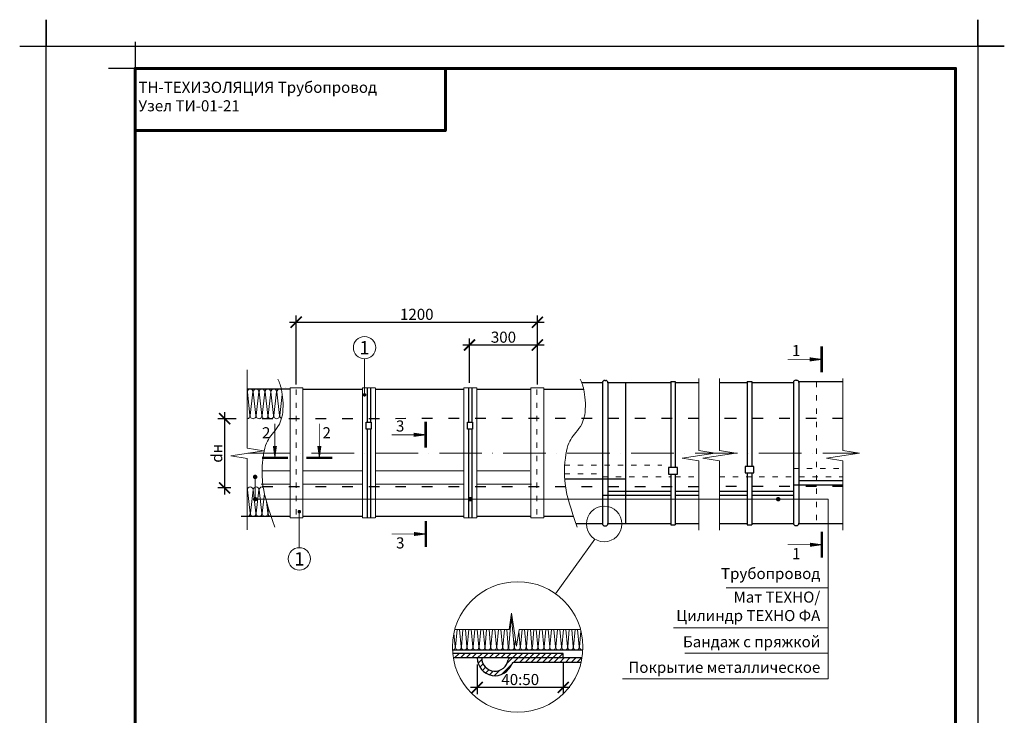
# Model space of a CAD drawing. Units: millimetres. Extents: x -4203 to 24816, y -12271 to 23287.
# Drawn here: x 10205 to 12425, y 14883 to 16452 of the extents above; entities that cross this region are included whole.
import ezdxf

# ---------------------------------------------------------------- set-up
doc = ezdxf.new("R2010")
doc.units = ezdxf.units.MM
for name, pattern in [('$AUDIT_BAD_LTYPE2', [0]), ('ACAD_ISO03W100', [30, 12, -18]), ('ACAD_ISO10W100', [18, 12, -3, 0, -3])]:
    doc.linetypes.add(name, pattern=pattern)
doc.layers.get('Defpoints').update_dxf_attribs({"color": 140})
for name, color, linetype, lineweight in [('0.15mm', 7, 'Continuous', 15), ('Алюминий', 144, '$AUDIT_BAD_LTYPE2', 18), ('Бандаж', 114, 'Continuous', 30), ('Надписи и размеры', 7, 'Continuous', 13), ('Осевая линия', 250, 'ACAD_ISO10W100', 18), ('Пряжка', 17, '$AUDIT_BAD_LTYPE2', 30), ('Рамка', 250, 'Continuous', 60), ('Сноски', 7, 'Continuous', 15), ('Сталь', 250, 'ACAD_ISO03W100', 25), ('Текст', 7, 'Continuous', 15), ('Тонкая линия', 7, 'Continuous', 15), ('Швы', 250, 'ACAD_ISO03W100', 18)]:
    doc.layers.add(name, color=color, linetype=linetype, lineweight=lineweight)
for name, color, linetype, lineweight, true_color in [('Покрытие', 7, 'Continuous', 30, 0x51d0f0), ('Утеплитель', 7, 'Continuous', 30, 0xb09603), ('Штрих Мин. Вата', 7, 'Continuous', 15, 0xb09603)]:
    doc.layers.add(name, color=color, linetype=linetype, lineweight=lineweight, true_color=true_color)
doc.layers.add('Рамка НВ', color=70, linetype='Continuous', lineweight=30, plot=False)
doc.styles.add('1_10_Arial', font='ariali.ttf', dxfattribs={"height": 25})
doc.styles.add('ARIAL', font='ariali.ttf')
doc.styles.add('Arial25', font='ariali.ttf', dxfattribs={"height": 25})
doc.styles.add('SPDS', font='ariali.ttf')
doc.dimstyles.new('mma_1_10', dxfattribs={"dimtxt": 25, "dimasz": 25, "dimexe": 15, "dimexo": 15, "dimgap": 5, "dimtad": 1, "dimdec": 0, "dimrnd": 10, "dimzin": 0, "dimdsep": 46, "dimtxsty": '1_10_Arial', "dimblk": 'ARCHTICK', "dimcen": 0, "dimdle": 15, "dimclrt": 256, "dimadec": 0, "dimazin": 0, "dimtfac": 1, "dimtdec": 0, "dimtofl": 0, "dimtmove": 0, "dimatfit": 3, "dimldrblk": 'ARCHTICK', "dimfxl": 1, "dimtolj": 1, "dimtzin": 0, "dimarcsym": 0})

# ---------------------------------------------------------------- blocks, each defined once
blk = doc.blocks.new('_ArchTick')
at = {"color": 0, "linetype": 'ByBlock', "const_width": 0.15}
blk.add_lwpolyline([(-0.5, -0.5), (0.5, 0.5)], dxfattribs=at)
blk = doc.blocks.new('*D290')
at = {"layer": 'Defpoints', "color": 0, "ltscale": 12, "transparency": 16777216}
for p in [(11372.2, 15770), (10828.4, 15614.7), (11372.2, 15614.7)]:
    blk.add_point(p, dxfattribs=at)
at = {"layer": 'Надписи и размеры', "color": 0, "lineweight": -2, "ltscale": 12, "transparency": 16777216}
for p, q in [((10828.4, 15629.7), (10828.4, 15785)), ((11372.2, 15629.7), (11372.2, 15785)), ((10813.4, 15770), (11387.2, 15770))]:
    blk.add_line(p, q, dxfattribs=at)
at = {"layer": 'Надписи и размеры', "color": 0, "lineweight": -2, "ltscale": 12, "transparency": 16777216, "xscale": 25, "yscale": 25, "zscale": 25, "rotation": 180}
blk.add_blockref('_ArchTick', (10828.4, 15770), dxfattribs=at)
at = {"layer": 'Надписи и размеры', "color": 0, "lineweight": -2, "ltscale": 12, "transparency": 16777216, "xscale": 25, "yscale": 25, "zscale": 25}
blk.add_blockref('_ArchTick', (11372.2, 15770), dxfattribs=at)
at = {"layer": 'Надписи и размеры', "ltscale": 12, "transparency": 16777216, "insert": (11100.3, 15787.8), "char_height": 25, "attachment_point": 5, "style": '1_10_Arial'}
blk.add_mtext('\\A1;1200', dxfattribs=at)
blk = doc.blocks.new('*D291')
at = {"layer": 'Defpoints', "color": 0, "ltscale": 12, "transparency": 16777216}
for p in [(11219.1, 15718.6), (11219.1, 15618.6), (11372.3, 15617.6)]:
    blk.add_point(p, dxfattribs=at)
at = {"layer": 'Надписи и размеры', "color": 0, "lineweight": -2, "ltscale": 12, "transparency": 16777216}
for p, q in [((11387.3, 15718.6), (11204.1, 15718.6)), ((11219.1, 15633.6), (11219.1, 15733.6)), ((11372.3, 15632.6), (11372.3, 15733.6))]:
    blk.add_line(p, q, dxfattribs=at)
at = {"layer": 'Надписи и размеры', "color": 0, "lineweight": -2, "ltscale": 12, "transparency": 16777216, "xscale": 25, "yscale": 25, "zscale": 25, "rotation": 180}
blk.add_blockref('_ArchTick', (11219.1, 15718.6), dxfattribs=at)
at = {"layer": 'Надписи и размеры', "color": 0, "lineweight": -2, "ltscale": 12, "transparency": 16777216, "xscale": 25, "yscale": 25, "zscale": 25}
blk.add_blockref('_ArchTick', (11372.3, 15718.6), dxfattribs=at)
at = {"layer": 'Надписи и размеры', "ltscale": 12, "transparency": 16777216, "insert": (11295.7, 15736.3), "char_height": 25, "attachment_point": 5, "style": '1_10_Arial'}
blk.add_mtext('\\A1;300', dxfattribs=at)
blk = doc.blocks.new('*D292')
at = {"layer": 'Defpoints', "color": 0, "ltscale": 12, "transparency": 16777216}
for p in [(10708.2, 15552.4), (10666.9, 15396.3), (10696.1, 15396.3)]:
    blk.add_point(p, dxfattribs=at)
at = {"layer": 'Надписи и размеры', "color": 0, "lineweight": -2, "ltscale": 12, "transparency": 16777216}
for p, q in [((10666.9, 15567.4), (10666.9, 15381.3)), ((10693.2, 15552.4), (10651.9, 15552.4)), ((10681.1, 15396.3), (10651.9, 15396.3))]:
    blk.add_line(p, q, dxfattribs=at)
at = {"layer": 'Надписи и размеры', "color": 0, "lineweight": -2, "ltscale": 12, "transparency": 16777216, "xscale": 25, "yscale": 25, "zscale": 25}
for p, rotation in [((10666.9, 15552.4), 90), ((10666.9, 15396.3), 270)]:
    blk.add_blockref('_ArchTick', p, dxfattribs=dict(at, rotation=rotation))
at = {"layer": 'Надписи и размеры', "ltscale": 12, "transparency": 16777216, "insert": (10649.2, 15474.4), "char_height": 25, "attachment_point": 5, "rotation": 90, "style": '1_10_Arial'}
blk.add_mtext('\\A1;dн', dxfattribs=at)
blk = doc.blocks.new('*D293')
at = {"layer": 'Defpoints', "color": 0, "ltscale": 12, "transparency": 16777216}
for p in [(11236.5, 15012.8), (11430.5, 15017.7), (11236.5, 14946.3)]:
    blk.add_point(p, dxfattribs=at)
at = {"layer": 'Надписи и размеры', "color": 0, "lineweight": -2, "ltscale": 12, "transparency": 16777216}
for p, q in [((11236.5, 14997.8), (11236.5, 14931.3)), ((11430.5, 15002.7), (11430.5, 14931.3)), ((11445.5, 14946.3), (11221.5, 14946.3))]:
    blk.add_line(p, q, dxfattribs=at)
at = {"layer": 'Надписи и размеры', "color": 0, "lineweight": -2, "ltscale": 12, "transparency": 16777216, "xscale": 25, "yscale": 25, "zscale": 25, "rotation": 180}
blk.add_blockref('_ArchTick', (11236.5, 14946.3), dxfattribs=at)
at = {"layer": 'Надписи и размеры', "color": 0, "lineweight": -2, "ltscale": 12, "transparency": 16777216, "xscale": 25, "yscale": 25, "zscale": 25}
blk.add_blockref('_ArchTick', (11430.5, 14946.3), dxfattribs=at)
at = {"layer": 'Надписи и размеры', "ltscale": 12, "transparency": 16777216, "insert": (11333.5, 14964.1), "char_height": 25, "attachment_point": 5, "style": '1_10_Arial'}
blk.add_mtext('\\A1;40:50', dxfattribs=at)

msp = doc.modelspace()

# ---------------------------------------------------------------- hatches: boundary and pattern name
at = {"layer": 'Покрытие', "lineweight": 15, "ltscale": 100}
h = msp.add_hatch(dxfattribs=at)
h.set_pattern_fill('JIS_WOOD', color=256, scale=13, style=0)
h.set_pattern_definition([(45, (-22251.228, -15810.9865), (-6.5, 6.5), [])])
h.paths.add_polyline_path([(11430.516, 15022.764), (11181.25, 15022.764, 0.01714119), (11182.603, 15012.764), (11311.287, 15012.764), (11430.516, 15012.764)])
h.paths.add_polyline_path([(11472.86, 15012.764), (11311.287, 15012.764, 0.37282469), (11306.338, 15008.478, -0.93077731), (11246.646, 15012.764), (11236.646, 15012.764, 0.843039), (11314.358, 14999.43, -0.31783725), (11319.072, 15002.764), (11470.797, 15002.764, 0.01734423)])

# ---------------------------------------------------------------- linework, layer by layer
at = {"layer": '0.15mm', "transparency": 33554687}
for points in [[(10787.156, 15641.63), (10790.643, 15634.156), (10797.754, 15614.602), (10801.668, 15548.251), (10769.023, 15513.295), (10755.792, 15490.694), (10746.537, 15408.499), (10765.547, 15349.469), (10780.422, 15307.593)], [(11468.859, 15641.63), (11472.347, 15634.156), (11479.458, 15614.602), (11483.372, 15548.251), (11450.726, 15513.295), (11437.495, 15490.694), (11428.241, 15408.499), (11447.251, 15349.469), (11462.126, 15307.593)]]:
    msp.add_open_spline(points, degree=3, knots=[15.07611283, 15.07611283, 15.07611283, 15.07611283, 44.56775744, 81.41441789, 131.54620993, 190.87257236, 248.27682686, 294.50263483, 294.50263483, 294.50263483, 294.50263483], dxfattribs=at)
at = {"layer": 'Алюминий'}
for p, q in [((10814.706, 15621.761), (10814.706, 15329.071)), ((10814.709, 15621.761), (10843.589, 15621.761)), ((10843.726, 15621.761), (10843.718, 15329.071)), ((10977.865, 15621.761), (10977.865, 15329.071)), ((10977.868, 15621.761), (11006.748, 15621.761)), ((11006.885, 15621.761), (11006.877, 15329.071)), ((11206.587, 15621.761), (11206.587, 15329.071)), ((11206.591, 15621.761), (11235.471, 15621.761)), ((11235.608, 15621.761), (11235.6, 15329.071)), ((11357.738, 15621.761), (11357.738, 15329.071)), ((11357.742, 15621.761), (11386.622, 15621.761)), ((11386.759, 15621.761), (11386.751, 15329.071)), ((10753.534, 15434.661), (10814.706, 15434.661)), ((10843.721, 15434.661), (10977.865, 15434.661)), ((11006.88, 15434.661), (11206.587, 15434.661)), ((11235.603, 15434.661), (11355.276, 15434.661)), ((10749.229, 15405.007), (10814.706, 15405.007)), ((10843.72, 15405.007), (10977.865, 15405.007)), ((11006.879, 15405.007), (11206.587, 15405.007)), ((11235.602, 15405.007), (11359.088, 15405.007)), ((10814.706, 15329.071), (10843.586, 15329.071)), ((10977.865, 15329.071), (11006.745, 15329.071)), ((11206.587, 15329.071), (11235.467, 15329.071)), ((11357.738, 15329.071), (11386.618, 15329.071))]:
    msp.add_line(p, q, dxfattribs=at)
at = {"layer": 'Бандаж'}
for p, q in [((11672.95, 15636.034), (11672.95, 15442.586)), ((11672.95, 15636.034), (11682.95, 15636.034)), ((11682.95, 15636.034), (11682.95, 15442.586)), ((11845.52, 15636.034), (11845.52, 15444.95)), ((11845.52, 15636.034), (11855.52, 15636.034)), ((11855.52, 15636.034), (11855.52, 15444.95)), ((10988.325, 15621.761), (10988.325, 15544.398)), ((10995.887, 15621.761), (10995.887, 15544.398)), ((11217.048, 15621.761), (11217.048, 15544.398)), ((11224.61, 15621.761), (11224.61, 15544.398)), ((10988.325, 15528.784), (10988.325, 15329.071)), ((10995.887, 15528.784), (10995.887, 15329.071)), ((11217.048, 15528.784), (11217.048, 15329.071)), ((11224.61, 15528.784), (11224.61, 15329.071)), ((11845.52, 15429.95), (11845.52, 15312.879)), ((11855.52, 15429.95), (11855.52, 15312.879)), ((11672.95, 15427.586), (11672.95, 15312.879)), ((11682.95, 15427.586), (11682.95, 15312.879)), ((11672.95, 15312.879), (11682.95, 15312.879)), ((11845.52, 15312.879), (11855.52, 15312.879))]:
    msp.add_line(p, q, dxfattribs=at)
at = {"layer": 'Надписи и размеры'}
msp.add_line((11501.608, 15280.962), (11413.29, 15157.294), dxfattribs=at)
at = {"layer": 'Надписи и размеры', "ltscale": 120}
for points, const_width in [([(12013.158, 15715.567), (12013.158, 15656.852)], 5.497), ([(11986.485, 15686.21), (11936.186, 15686.21)], 1.832), ([(10780.371, 15490.929), (10780.371, 15541.227)], 1.832), ([(10780.371, 15490.929), (10780.371, 15541.227)], 1.832), ([(10880.622, 15490.929), (10880.622, 15541.227)], 1.832), ([(10880.622, 15490.929), (10880.622, 15541.227)], 1.832), ([(10880.622, 15490.929), (10880.622, 15541.227)], 1.832), ([(10880.622, 15490.929), (10880.622, 15541.227)], 1.832), ([(11120.294, 15545.408), (11120.294, 15486.694)], 5.497), ([(11093.62, 15516.051), (11043.322, 15516.051)], 1.832), ([(10751.014, 15464.255), (10809.728, 15464.255)], 5.497), ([(10751.014, 15464.255), (10809.728, 15464.255)], 5.497), ([(10851.265, 15464.255), (10909.979, 15464.255)], 5.497), ([(10851.265, 15464.255), (10909.979, 15464.255)], 5.497), ([(10851.265, 15464.255), (10909.979, 15464.255)], 5.497), ([(10851.265, 15464.255), (10909.979, 15464.255)], 5.497), ([(11120.46, 15321.641), (11120.46, 15262.927)], 5.497), ([(12013.325, 15297.457), (12013.325, 15238.743)], 5.497), ([(11093.787, 15292.284), (11043.489, 15292.284)], 1.832), ([(11986.651, 15268.1), (11936.353, 15268.1)], 1.832)]:
    msp.add_lwpolyline(points, dxfattribs=dict(at, const_width=const_width))
for points in [[(12013.158, 15686.21, 1.832, 9.162, 0), (11986.485, 15686.21, 1.832, 1.832, 0)], [(11120.294, 15516.051, 1.832, 9.162, 0), (11093.62, 15516.051, 1.832, 1.832, 0)], [(10780.371, 15464.255, 1.832, 9.162, 0), (10780.371, 15490.929, 1.832, 1.832, 0)], [(10780.371, 15464.255, 1.832, 9.162, 0), (10780.371, 15490.929, 1.832, 1.832, 0)], [(10880.622, 15464.255, 1.832, 9.162, 0), (10880.622, 15490.929, 1.832, 1.832, 0)], [(10880.622, 15464.255, 1.832, 9.162, 0), (10880.622, 15490.929, 1.832, 1.832, 0)], [(10880.622, 15464.255, 1.832, 9.162, 0), (10880.622, 15490.929, 1.832, 1.832, 0)], [(10880.622, 15464.255, 1.832, 9.162, 0), (10880.622, 15490.929, 1.832, 1.832, 0)], [(11120.46, 15292.284, 1.832, 9.162, 0), (11093.787, 15292.284, 1.832, 1.832, 0)], [(12013.325, 15268.1, 1.832, 9.162, 0), (11986.651, 15268.1, 1.832, 1.832, 0)]]:
    msp.add_lwpolyline(points, format="xyseb", dxfattribs=at)
at = {"layer": 'Надписи и размеры'}
for centre, radius in [((11522.78, 15315.036), 40.116), ((11327.731, 15037.489), 147.219)]:
    msp.add_circle(centre, radius, dxfattribs=at)
at = {"layer": 'Осевая линия', "ltscale": 8}
msp.add_line((10719.003, 15474.456), (12097.243, 15474.456), dxfattribs=at)
at = {"layer": 'Осевая линия', "ltscale": 100}
msp.add_lwpolyline([(10735.862, 15421.037), (10735.862, 15370.875), (11609.389, 15370.875)], dxfattribs=at)
at = {"layer": 'Покрытие'}
for p, q in [((11518.937, 15633.669), (11472.212, 15633.669)), ((11518.937, 15633.669), (11518.937, 15315.031)), ((11523.937, 15638.669), (11526.17, 15638.669)), ((11531.172, 15633.669), (11531.163, 15315.031)), ((11672.95, 15633.669), (11531.172, 15633.669)), ((11735.972, 15633.669), (11682.95, 15633.669)), ((11845.52, 15633.669), (11782.625, 15633.669)), ((11950.024, 15633.669), (11855.52, 15633.669)), ((11949.648, 15635.194), (11949.588, 15316.555)), ((11954.639, 15639.329), (11956.873, 15639.329)), ((11961.882, 15635.194), (11961.814, 15316.555)), ((12061.26, 15635.194), (11961.882, 15635.194)), ((11518.937, 15615.798), (11518.937, 15493.42)), ((11962.193, 15412.752), (12061.226, 15412.752)), ((11531.165, 15389.128), (11672.95, 15389.162)), ((11682.95, 15389.164), (11735.944, 15389.177)), ((11782.597, 15389.128), (11845.52, 15389.128)), ((11855.52, 15389.128), (11949.601, 15389.111)), ((11949.604, 15402.904), (12061.229, 15402.905)), ((11518.937, 15379.945), (11672.95, 15379.982)), ((11682.95, 15379.984), (11735.946, 15379.997)), ((11782.599, 15379.945), (11845.52, 15379.945)), ((11855.52, 15379.945), (11949.6, 15379.927)), ((11518.937, 15315.031), (11459.495, 15315.031)), ((11523.934, 15310.375), (11526.163, 15310.375)), ((11672.95, 15315.031), (11531.163, 15315.031)), ((11735.962, 15315.031), (11682.95, 15315.031)), ((11845.52, 15315.046), (11782.614, 15315.031)), ((11949.699, 15315.07), (11855.52, 15315.048)), ((11954.586, 15311.163), (11956.815, 15311.163)), ((12061.25, 15315.097), (11961.704, 15315.073)), ((11430.516, 15022.764), (11181.25, 15022.764)), ((11311.287, 15012.764), (11182.603, 15012.764)), ((11472.86, 15012.764), (11311.287, 15012.764)), ((11430.516, 15012.764), (11430.516, 15022.764)), ((11470.797, 15002.764), (11319.072, 15002.764))]:
    msp.add_line(p, q, dxfattribs=at)
for centre, radius, start, end in [((11523.937, 15633.669), 5, 90, 180), ((11526.17, 15633.669), 5, 0, 90), ((11954.639, 15634.329), 5, 90, 180), ((11956.873, 15634.329), 5, 0, 90), ((11523.942, 15315.395), 5.02, 175.751037, 269.904085), ((11526.153, 15315.399), 5.024, 270.11279, 4.204904), ((11954.594, 15316.183), 5.02, 175.751037, 269.904085), ((11956.805, 15316.187), 5.024, 270.11279, 4.204904), ((11276.646, 15012.764), 40, 180, 340.528779), ((11276.646, 15012.764), 30, 180, 351.786789), ((11311.287, 15007.764), 5, 90, 171.786789), ((11319.072, 14997.764), 5, 90, 160.528779)]:
    msp.add_arc(centre, radius, start, end, dxfattribs=at)
at = {"layer": 'Пряжка'}
for points in [[(10986.23, 15544.398), (10997.543, 15544.398), (10997.543, 15528.784), (10986.23, 15528.784)], [(11214.953, 15544.398), (11226.266, 15544.398), (11226.266, 15528.784), (11214.953, 15528.784)], [(11667.95, 15427.586), (11687.95, 15427.586), (11687.95, 15442.586), (11667.95, 15442.586)], [(11840.52, 15429.95), (11860.52, 15429.95), (11860.52, 15444.95), (11840.52, 15444.95)]]:
    msp.add_lwpolyline(points, close=True, dxfattribs=at)
at = {"layer": 'Рамка'}
for points in [[(10464.97, 13472.431), (10464.97, 16342.431), (12314.97, 16342.431), (12314.97, 13622.431)], [(10464.97, 16202.431), (11164.97, 16202.431), (11164.97, 16342.431)]]:
    msp.add_lwpolyline(points, dxfattribs=at)
at = {"layer": 'Рамка НВ'}
msp.add_lwpolyline([(10204.97, 16392.431), (10264.97, 16392.431), (10264.97, 16452.431), (10264.97, 16392.431), (12364.97, 16392.431), (12364.97, 16452.431), (12364.97, 16392.431), (12424.97, 16392.431), (12364.97, 16392.431), (12364.97, 13362.431), (12364.97, 13422.431), (12424.97, 13422.431), (10204.97, 13422.431), (10264.97, 13422.431), (10264.97, 13362.431), (10264.97, 16392.431)], dxfattribs=at)
at = {"layer": 'Рамка НВ', "color": 1}
msp.add_lwpolyline([(10464.97, 16402.431), (10464.97, 16342.431), (10404.97, 16342.431)], dxfattribs=at)
at = {"layer": 'Сноски'}
for p, q in [((10982.518, 15606.209), (10982.521, 15687.498)), ((10835.467, 15342.704), (10835.47, 15261.415)), ((12027.465, 15171.044), (11797.652, 15171.044)), ((12027.465, 15080.876), (11679.119, 15080.876)), ((12027.465, 15080.876), (11733.373, 15080.876)), ((12027.465, 15023.196), (11704.753, 15023.196)), ((12027.465, 15023.196), (11733.373, 15023.196)), ((12027.465, 15023.196), (11733.373, 15023.196)), ((12027.465, 14965.516), (11564.319, 14965.516)), ((12027.465, 14965.516), (11677.48, 14965.516))]:
    msp.add_line(p, q, dxfattribs=at)
at = {"layer": 'Сноски', "const_width": 3.99, "flags": 128}
for points in [[(10984.513, 15606.24, -1), (10980.524, 15606.178, -1)], [(10837.462, 15342.673, 1), (10833.472, 15342.735, 1)]]:
    msp.add_lwpolyline(points, format="xyb", close=True, dxfattribs=at)
at = {"layer": 'Сноски', "color": 0, "linetype": 'ByBlock', "const_width": 5}
for points in [[(10734.397, 15419.011, 1), (10737.328, 15423.063, 1)], [(10734.397, 15419.011, 1), (10737.328, 15423.063, 1)], [(10734.397, 15368.849, 1), (10737.328, 15372.9, 1)], [(10734.397, 15368.849, 1), (10737.328, 15372.9, 1)], [(11219.654, 15368.849, 1), (11222.584, 15372.9, 1)], [(11219.654, 15368.849, 1), (11222.584, 15372.9, 1)], [(11913.721, 15368.849, 1), (11916.651, 15372.9, 1)], [(11913.721, 15368.849, 1), (11916.651, 15372.9, 1)]]:
    msp.add_lwpolyline(points, format="xyb", close=True, dxfattribs=at)
at = {"layer": 'Сноски', "ltscale": 100}
msp.add_lwpolyline([(11609.389, 15370.875), (12027.465, 15370.875), (12027.465, 14965.516)], dxfattribs=at)
at = {"layer": 'Сноски'}
for centre in [(10982.521, 15712.676), (10835.47, 15236.237)]:
    msp.add_circle(centre, 25.178, dxfattribs=at)
at = {"layer": 'Сталь', "lineweight": 30, "ltscale": 100}
for p, q in [((11571.188, 15633.669), (11571.188, 15315.031)), ((11433.619, 15416.707), (11571.188, 15416.707))]:
    msp.add_line(p, q, dxfattribs=at)
at = {"layer": 'Сталь', "ltscale": 2}
for p, q in [((11735.949, 15552.534), (10718.137, 15552.439)), ((12061.237, 15552.59), (11782.601, 15552.564)), ((11817.744, 15552.542), (11782.601, 15552.539)), ((11735.942, 15398.952), (10718.135, 15398.447)), ((12061.23, 15399.173), (11782.595, 15399.107))]:
    msp.add_line(p, q, dxfattribs=at)
at = {"layer": 'Тонкая линия', "linetype": 'ByBlock', "ltscale": 100}
for points in [[(10718.169, 15662.912), (10718.118, 15485.66), (10755.36, 15479.991), (10680.875, 15468.652), (10718.118, 15462.983), (10718.159, 15301.742)], [(11735.975, 15643.2), (11735.928, 15480.311), (11773.17, 15474.641), (11698.686, 15463.303), (11735.928, 15457.633), (11735.965, 15301.321)], [(11782.627, 15643.2), (11782.581, 15480.311), (11819.823, 15474.641), (11745.338, 15463.303), (11782.581, 15457.633), (11782.618, 15301.321)], [(12061.263, 15643.2), (12061.216, 15480.311), (12098.458, 15474.641), (12023.973, 15463.303), (12061.216, 15457.633), (12061.253, 15301.321)], [(11185.831, 15076.703), (11308.226, 15076.703), (11313.896, 15113.945), (11325.234, 15039.46), (11330.903, 15076.703), (11469.599, 15076.823)]]:
    msp.add_lwpolyline(points, dxfattribs=at)
at = {"layer": 'Утеплитель', "lineweight": 30}
for p, q in [((10814.394, 15619.148), (10718.156, 15619.175)), ((10804.362, 15621.761), (10804.517, 15621.761)), ((10977.865, 15618.552), (10844.253, 15618.556)), ((11206.587, 15618.546), (11006.885, 15618.552)), ((11357.738, 15618.556), (11235.608, 15618.556)), ((11476.633, 15618.556), (11386.759, 15618.556)), ((10814.706, 15331.711), (10704.306, 15331.711)), ((10977.865, 15331.717), (10843.718, 15331.721)), ((11206.587, 15331.712), (11006.878, 15331.717)), ((11357.738, 15331.711), (11235.6, 15331.711)), ((11453.703, 15331.711), (11386.751, 15331.711)), ((11474.788, 15030.578), (11180.674, 15030.578))]:
    msp.add_line(p, q, dxfattribs=at)
at = {"layer": 'Швы', "color": 7}
for p, q in [((12001.704, 15635.194), (12001.704, 15316.555)), ((10828.241, 15618.556), (10828.241, 15331.711)), ((11371.274, 15618.556), (11371.274, 15331.711)), ((11433.7, 15447.48), (11652.984, 15447.48)), ((11949.614, 15440.061), (12061.22, 15440.061)), ((11433.181, 15427.697), (11518.937, 15427.697)), ((11518.937, 15420.925), (11672.95, 15421.036)), ((11682.95, 15421.044), (11735.937, 15421.082)), ((11782.589, 15421.25), (12061.224, 15421.452))]:
    msp.add_line(p, q, dxfattribs=at)
at = {"layer": 'Штрих Мин. Вата'}
for points in [[(10718.233, 15612.841), (10724.145, 15559.8, -0.46305647), (10717.897, 15552.434, -0.46305647)], [(10730.898, 15612.841, 0.41421356), (10724.566, 15619.173), (10724.566, 15619.173, 0.41421356), (10718.233, 15612.841, 0.41421356)], [(10731.565, 15612.841), (10737.477, 15559.8, -1.17889261), (10724.981, 15559.8), (10730.898, 15612.841)], [(10744.23, 15612.841, 0.41421356), (10737.898, 15619.173), (10737.898, 15619.173, 0.41421356), (10731.565, 15612.841, 0.41421356)], [(10744.897, 15612.843), (10750.809, 15559.8, -1.17889261), (10738.313, 15559.8), (10744.23, 15612.841)], [(10744.897, 15612.843), (10750.809, 15559.8, -0.46305647), (10744.561, 15552.434, -0.46305647)], [(10757.562, 15612.841, 0.41421356), (10751.23, 15619.173), (10751.23, 15619.173, 0.41421356), (10744.897, 15612.841, 0.41421356)], [(10758.229, 15612.843), (10764.141, 15559.8, -1.17889261), (10751.645, 15559.8), (10757.562, 15612.841)], [(10770.894, 15612.841, 0.41421356), (10764.562, 15619.173), (10764.562, 15619.173, 0.41421356), (10758.229, 15612.841, 0.41421356)], [(10771.561, 15612.841), (10777.473, 15559.8, -1.17889261), (10764.977, 15559.8), (10770.894, 15612.841)], [(10771.561, 15612.841), (10777.473, 15559.8, -0.46305647), (10771.225, 15552.434, -0.46305647)], [(10784.226, 15612.841, 0.41421356), (10777.894, 15619.173), (10777.894, 15619.173, 0.41421356), (10771.561, 15612.841, 0.41421356)], [(10784.893, 15612.841), (10790.805, 15559.8, -1.17889261), (10778.309, 15559.8), (10784.226, 15612.841)], [(10795.079, 15617.866, 0.16501994), (10791.226, 15619.173), (10791.226, 15619.173, 0.41421356), (10784.893, 15612.841)], [(10795.365, 15552.959, -0.34383015), (10791.641, 15559.8), (10796.927, 15607.355)], [(10718.344, 15392.117), (10724.256, 15339.077, -0.46305647), (10718.008, 15331.711, -0.46305647)], [(10731.009, 15392.117, 0.41421356), (10724.676, 15398.45), (10724.676, 15398.45, 0.41421356), (10718.344, 15392.117, 0.41421356)], [(10731.676, 15392.117), (10737.588, 15339.077, -1.17889261), (10725.092, 15339.077), (10731.009, 15392.117)], [(10744.341, 15392.117, 0.41421356), (10738.008, 15398.45), (10738.008, 15398.45, 0.41421356), (10731.676, 15392.117, 0.41421356)], [(10745.008, 15392.119), (10750.92, 15339.077, -1.17889261), (10738.424, 15339.077), (10744.341, 15392.117)], [(10745.008, 15392.119), (10750.92, 15339.077, -0.46305647), (10744.672, 15331.711, -0.46305647)], [(10753.973, 15397.877, 0.10760213), (10751.34, 15398.45), (10751.34, 15398.45, 0.41421356), (10745.008, 15392.117)], [(10761.321, 15365.37), (10764.252, 15339.077, -1.17889261), (10751.756, 15339.077), (10756.709, 15383.471)], [(10771.988, 15331.745, -0.4947397), (10765.088, 15339.077), (10766.216, 15349.188)], [(10771.988, 15331.745, -0.02577775), (10771.336, 15331.711)], [(11314.09, 15102.85), (11320.003, 15037.939, -1.17889261), (11307.507, 15037.939), (11313.424, 15102.85)], [(11313.424, 15102.85, 0.12431805), (11312.664, 15105.857, 0.12431805)], [(11315.07, 15106.233, 0.14182198), (11314.09, 15102.85)], [(11196.484, 15076.703), (11200.015, 15037.939, -1.17889261), (11187.519, 15037.939), (11191.052, 15076.703)], [(11209.816, 15076.703), (11213.347, 15037.939, -1.17889261), (11200.851, 15037.939), (11204.384, 15076.703)], [(11223.148, 15076.703), (11226.679, 15037.939, -1.17889261), (11214.183, 15037.939), (11217.716, 15076.703)], [(11223.148, 15076.703), (11226.679, 15037.939, -0.46305647), (11220.431, 15030.573)], [(11236.48, 15076.703), (11240.011, 15037.939, -1.17889261), (11227.515, 15037.939), (11231.048, 15076.703)], [(11249.812, 15076.703), (11253.343, 15037.939, -1.17889261), (11240.847, 15037.939), (11244.38, 15076.703)], [(11263.144, 15076.703), (11266.675, 15037.939, -1.17889261), (11254.179, 15037.939), (11257.712, 15076.703)], [(11263.144, 15076.703), (11266.675, 15037.939, -0.46305647), (11260.427, 15030.573)], [(11276.476, 15076.703), (11280.007, 15037.939, -1.17889261), (11267.511, 15037.939), (11271.044, 15076.703)], [(11289.808, 15076.703), (11293.339, 15037.939, -1.17889261), (11280.843, 15037.939), (11284.376, 15076.703)], [(11303.14, 15076.703), (11306.671, 15037.939, -1.17889261), (11294.175, 15037.939), (11297.708, 15076.703)], [(11303.14, 15076.703), (11306.671, 15037.939, -0.46305647), (11300.423, 15030.573)], [(11343.135, 15076.713), (11346.667, 15037.939, -1.17889261), (11334.171, 15037.939), (11337.705, 15076.709)], [(11343.135, 15076.713), (11346.667, 15037.939, -0.46305647), (11340.419, 15030.573)], [(11356.466, 15076.725), (11359.999, 15037.939, -1.17889261), (11347.503, 15037.939), (11351.038, 15076.72)], [(11369.797, 15076.737), (11373.331, 15037.939, -1.17889261), (11360.835, 15037.939), (11364.371, 15076.732)], [(11383.128, 15076.748), (11386.663, 15037.939, -1.17889261), (11374.167, 15037.939), (11377.704, 15076.743)], [(11383.128, 15076.748), (11386.663, 15037.939, -0.46305647), (11380.415, 15030.573)], [(11396.459, 15076.76), (11399.995, 15037.939, -1.17889261), (11387.499, 15037.939), (11391.037, 15076.755)], [(11409.55, 15076.771), (11413.087, 15037.934, -1.17889261), (11400.591, 15037.934), (11404.131, 15076.766)], [(11422.881, 15076.783), (11426.419, 15037.934, -1.17889261), (11413.923, 15037.934), (11417.464, 15076.778)], [(11422.881, 15076.783), (11426.419, 15037.934, -0.46305647), (11420.171, 15030.568)], [(11436.212, 15076.794), (11439.751, 15037.934, -1.17889261), (11427.255, 15037.934), (11430.797, 15076.79)], [(11449.543, 15076.806), (11453.083, 15037.934, -1.17889261), (11440.587, 15037.934), (11444.13, 15076.801)], [(11462.874, 15076.818), (11466.415, 15037.934, -1.17889261), (11453.919, 15037.934), (11457.463, 15076.813)], [(11462.874, 15076.818), (11466.415, 15037.934, -0.46305647), (11460.167, 15030.568)], [(11183.874, 15068.773), (11186.683, 15037.939, -0.46305647), (11180.435, 15030.573)], [(11183.874, 15068.773), (11186.683, 15037.939, -0.45161933), (11180.674, 15030.578, -0.45161933)], [(11330.216, 15072.184), (11333.335, 15037.939, -1.17889261), (11320.839, 15037.939), (11322.572, 15056.95)], [(11474.794, 15030.702, -0.52716409), (11467.251, 15037.934), (11470.489, 15073.457)]]:
    msp.add_lwpolyline(points, format="xyb", dxfattribs=at)

# ---------------------------------------------------------------- texts
at = {"layer": 'Текст', "color": 7, "style": 'Arial25'}
for s, p in [('1', (11946.289, 15693.604)), ('3', (11053.425, 15523.445)), ('2', (10751.359, 15508.185)), ('2', (10751.359, 15508.185)), ('2', (10887.72, 15508.185)), ('2', (10887.72, 15508.185)), ('3', (11053.591, 15259.691)), ('1', (11946.456, 15235.507))]:
    msp.add_text(s, height=25, dxfattribs=at).set_placement(p)
at = {"layer": 'Текст'}
for s, insert, char_height, width, attachment_point, style in [('\\pt50;{\\C1; }ТН-ТЕХИЗОЛЯЦИЯ Трубопровод{\\C1;\\P }Узел ТИ-01-21', (10464.97, 16312.388), 25, 1850, 1, 'Arial25'), ('\\pi-60,l60,t30;1', (10982.521, 15712.676), 30, 37.31758, 5, 'ARIAL'), ('\\pi-60,l60,t30;1', (10835.47, 15236.237), 30, 37.31758, 5, 'ARIAL')]:
    msp.add_mtext(s, dxfattribs=dict(at, insert=insert, char_height=char_height, width=width, attachment_point=attachment_point, style=style))
at = {"layer": 'Текст', "ltscale": 100, "char_height": 25, "attachment_point": 6}
for s, insert, width, style in [('Трубопровод', (12010.088, 15199.884), 916.60659, 'Arial25'), ('Мат ТЕХНО/\\PЦилиндр ТЕХНО ФА', (12010.088, 15125.96), 916.60659, 'ARIAL'), ('Бандаж с пряжкой', (12010.088, 15046.042), 936.00532, 'SPDS'), ('Покрытие металлическое', (12010.088, 14988.363), 936.00532, 'SPDS')]:
    msp.add_mtext(s, dxfattribs=dict(at, insert=insert, width=width, style=style))

# ---------------------------------------------------------------- dimensions: what is measured, and where the dimension line sits
at = {"layer": 'Надписи и размеры', "ltscale": 12}
for base, p1, p2, text, picture, middle in [((11372.218, 15770.04), (10828.441, 15614.674), (11372.218, 15614.674), '1200', '*D290', (11100.33, 15787.804)), ((11219.145, 15718.556), (11372.304, 15617.574), (11219.145, 15618.565), '300', '*D291', (11295.725, 15736.32)), ((11236.478, 14946.291), (11430.516, 15017.712), (11236.478, 15012.764), '40:50', '*D293', (11333.497, 14964.056))]:
    dim = msp.add_linear_dim(base=base, p1=p1, p2=p2, text=text, dimstyle='mma_1_10', dxfattribs=at)
    dim.commit()
    dim.dimension.update_dxf_attribs({"geometry": picture, "text_midpoint": middle})
dim = msp.add_linear_dim(base=(10666.86, 15396.264), p1=(10708.223, 15552.439), p2=(10696.111, 15396.264), angle=90, text='dн', dimstyle='mma_1_10', dxfattribs=at)
dim.commit()
dim.dimension.update_dxf_attribs({"geometry": '*D292', "text_midpoint": (10666.86, 15474.351), "dimtype": 160})

doc.saveas('drawing.dxf')
